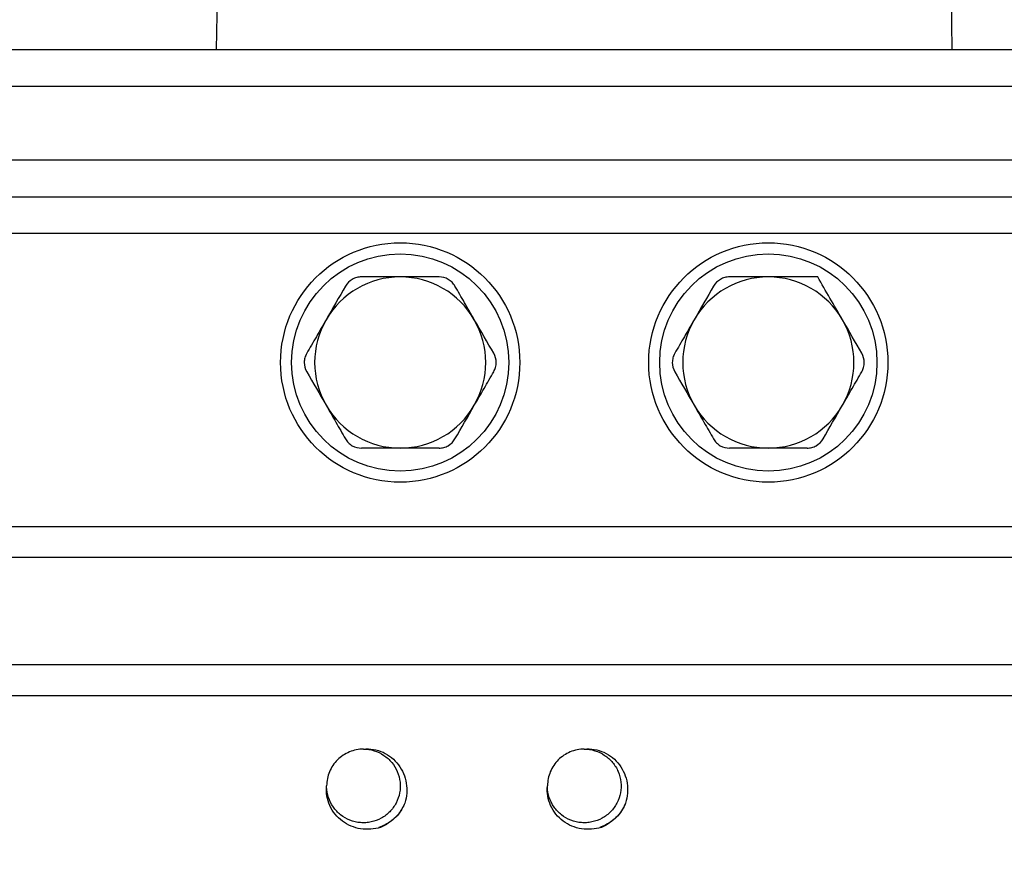
# Model space of a CAD drawing. Units: inches. Extents: x 0.2 to 10.8, y 0.2 to 8.3.
# Drawn here: x 4.2 to 5.6, y 5.3 to 6.5 of the extents above; entities that cross this region are included whole.
import ezdxf

# ---------------------------------------------------------------- set-up
doc = ezdxf.new("R2010")
doc.units = ezdxf.units.IN
doc.header["$MEASUREMENT"] = 0
doc.layers.add('SKETCH', color=7, linetype='Continuous')
doc.styles.add('SLDTEXTSTYLE0', font='TXT', dxfattribs={"width": 0.75})
doc.dimstyles.new('SLDDIMSTYLE0', dxfattribs={"dimtxt": 0.125, "dimasz": 0.11811, "dimexe": 0, "dimexo": 0.0625, "dimgap": 0.03125, "dimtad": 0, "dimtih": 1, "dimtoh": 1, "dimlfac": 1.5, "dimrnd": 1e-09, "dimzin": 12, "dimdsep": 46, "dimtxsty": 'SLDTEXTSTYLE0', "dimsah": 1, "dimcen": 0.09, "dimadec": 0, "dimazin": 3, "dimtfac": 1, "dimtofl": 0, "dimtmove": 0, "dimatfit": 3, "dimfxl": 0, "dimfrac": 2, "dimtolj": 1, "dimtzin": 12, "dimarcsym": 0})

# ---------------------------------------------------------------- blocks, each defined once
blk = doc.blocks.new('_D_1')
at = {"layer": 'SKETCH'}
for p, q in [((2.9025, 5.3809), (2.9025, 7.7234)), ((7.1807, 5.3809), (7.1807, 7.7234)), ((5.0212, 7.7045), (4.9831, 7.7045)), ((4.9831, 7.7045), (4.9831, 7.506)), ((5.4368, 7.7045), (5.4749, 7.7045)), ((5.4749, 7.7045), (5.4749, 7.506)), ((2.9025, 7.6053), (4.5448, 7.6053)), ((7.1807, 7.6053), (5.5384, 7.6053)), ((4.9831, 7.506), (5.0212, 7.506)), ((5.4749, 7.506), (5.4368, 7.506))]:
    blk.add_line(p, q, dxfattribs=at)
for points in [[(2.9025, 7.6053), (3.0206, 7.5856), (3.0206, 7.6249)], [(7.1807, 7.6053), (7.0626, 7.6249), (7.0626, 7.5856)]]:
    blk.add_solid(points, dxfattribs=at)
at = {"layer": 'SKETCH', "char_height": 0.125, "attachment_point": 1, "style": 'SLDTEXTSTYLE0'}
for s, insert in [('6.42"', (4.5702, 7.6672)), ('163.0', (5.0212, 7.6672))]:
    blk.add_mtext(s, dxfattribs=dict(at, insert=insert))
blk = doc.blocks.new('_D_5')
at = {"layer": 'SKETCH'}
for p, q in [((4.871, 7.2116), (2.1938, 7.2116)), ((2.312, 7.2116), (2.312, 5.8434)), ((2.2916, 5.818), (2.2535, 5.818)), ((2.2535, 5.818), (2.2535, 5.6196)), ((2.7072, 5.818), (2.7453, 5.818)), ((2.7453, 5.818), (2.7453, 5.6196)), ((2.2535, 5.6196), (2.2916, 5.6196)), ((2.7453, 5.6196), (2.7072, 5.6196)), ((2.312, 4.226), (2.312, 5.5942)), ((3.4104, 4.226), (2.1938, 4.226))]:
    blk.add_line(p, q, dxfattribs=at)
for points in [[(2.312, 7.2116), (2.2923, 7.0935), (2.3316, 7.0935)], [(2.312, 4.226), (2.3316, 4.3441), (2.2923, 4.3441)]]:
    blk.add_solid(points, dxfattribs=at)
at = {"layer": 'SKETCH', "char_height": 0.125, "attachment_point": 1, "style": 'SLDTEXTSTYLE0'}
for s, insert in [('4.48"', (1.8406, 5.7807)), ('113.8', (2.2916, 5.7807))]:
    blk.add_mtext(s, dxfattribs=dict(at, insert=insert))
blk = doc.blocks.new('_D_6')
at = {"layer": 'SKETCH'}
for p, q in [((5.2122, 7.2116), (7.8894, 7.2116)), ((7.7713, 7.2116), (7.7713, 5.3257)), ((7.7509, 5.3003), (7.7128, 5.3003)), ((7.7128, 5.3003), (7.7128, 5.1018)), ((8.1665, 5.3003), (8.2046, 5.3003)), ((8.2046, 5.3003), (8.2046, 5.1018)), ((7.7128, 5.1018), (7.7509, 5.1018)), ((8.2046, 5.1018), (8.1665, 5.1018)), ((7.7713, 3.1906), (7.7713, 5.0765)), ((6.3152, 3.1906), (7.8894, 3.1906))]:
    blk.add_line(p, q, dxfattribs=at)
for points in [[(7.7713, 7.2116), (7.7516, 7.0935), (7.791, 7.0935)], [(7.7713, 3.1906), (7.791, 3.3087), (7.7516, 3.3087)]]:
    blk.add_solid(points, dxfattribs=at)
at = {"layer": 'SKETCH', "char_height": 0.125, "attachment_point": 1, "style": 'SLDTEXTSTYLE0'}
for s, insert in [('6.03"', (7.2999, 5.263)), ('153.2', (7.7509, 5.263))]:
    blk.add_mtext(s, dxfattribs=dict(at, insert=insert))

msp = doc.modelspace()

# ---------------------------------------------------------------- linework, layer by layer
at = {"color": 7, "linetype": 'Continuous', "lineweight": 25}
for p, q in [((4.5259, 7.0344), (4.5167, 6.457)), ((5.5665, 6.457), (5.5574, 7.0344)), ((3.5875, 6.457), (6.4957, 6.457)), ((6.4957, 6.4045), (3.5875, 6.4045)), ((3.5875, 6.2995), (6.4957, 6.2995)), ((3.5875, 6.247), (6.4957, 6.247)), ((6.4957, 6.1945), (3.5875, 6.1945)), ((3.5875, 5.7771), (6.4957, 5.7771)), ((6.4957, 5.7328), (3.5875, 5.7328)), ((3.5875, 5.5801), (6.4957, 5.5801)), ((6.4957, 5.5358), (3.5875, 5.5358))]:
    msp.add_line(p, q, dxfattribs=at)
for centre, radius in [((4.7791, 6.0108), 0.1706), ((5.3041, 6.0108), 0.1706), ((4.7791, 6.0108), 0.1549), ((5.3041, 6.0108), 0.1549)]:
    msp.add_circle(centre, radius, dxfattribs=at)
for centre, start, end in [((4.7791, 6.0108), 90, 150), ((4.7791, 6.0108), 30, 90), ((5.3041, 6.0108), 90, 150), ((5.3041, 6.0108), 30, 90), ((4.7791, 6.0108), 150, 210), ((4.7791, 6.0108), 330, 30), ((5.3041, 6.0108), 150, 210), ((5.3041, 6.0108), 330, 30), ((4.7791, 6.0108), 210, 270), ((4.7791, 6.0108), 270, 330), ((5.3041, 6.0108), 210, 270), ((5.3041, 6.0108), 270, 330)]:
    msp.add_arc(centre, 0.122, start, end, dxfattribs=at)
for points, knots in [([(4.7238, 6.1328), (4.7216, 6.1328), (4.7193, 6.1325), (4.7149, 6.1314), (4.7127, 6.1305), (4.7067, 6.127), (4.7034, 6.1236), (4.7011, 6.1197)], [0, 0, 0, 0, 0.25, 0.25, 0.5, 0.5, 1, 1, 1, 1]), ([(4.7791, 6.1328), (4.7698, 6.1328), (4.7604, 6.1328), (4.7419, 6.1328), (4.7328, 6.1328), (4.7238, 6.1328)], [0, 0, 0, 0, 0.5, 0.5, 1, 1, 1, 1]), ([(4.8572, 6.1197), (4.8561, 6.1217), (4.8547, 6.1235), (4.8514, 6.1267), (4.8496, 6.1281), (4.8436, 6.1316), (4.839, 6.1328), (4.8345, 6.1328)], [0, 0, 0, 0, 0.25, 0.25, 0.5, 0.5, 1, 1, 1, 1]), ([(5.2488, 6.1328), (5.2465, 6.1328), (5.2443, 6.1325), (5.2398, 6.1314), (5.2377, 6.1305), (5.2317, 6.127), (5.2283, 6.1236), (5.226, 6.1197)], [0, 0, 0, 0, 0.25, 0.25, 0.5, 0.5, 1, 1, 1, 1]), ([(5.3041, 6.1328), (5.2948, 6.1328), (5.2854, 6.1328), (5.2669, 6.1328), (5.2578, 6.1328), (5.2488, 6.1328)], [0, 0, 0, 0, 0.5, 0.5, 1, 1, 1, 1]), ([(5.3745, 6.1328), (5.3631, 6.1328), (5.3513, 6.1328), (5.3278, 6.1328), (5.316, 6.1328), (5.3041, 6.1328)], [0, 0, 0, 0, 0.5, 0.5, 1, 1, 1, 1]), ([(5.4098, 6.0718), (5.4038, 6.0822), (5.3978, 6.0925), (5.3861, 6.1128), (5.3803, 6.1229), (5.3745, 6.1328)], [0, 0, 0, 0, 0.5, 0.5, 1, 1, 1, 1]), ([(4.8848, 6.0718), (4.8802, 6.0799), (4.8755, 6.088), (4.8663, 6.104), (4.8617, 6.1119), (4.8572, 6.1197)], [0, 0, 0, 0, 0.5, 0.5, 1, 1, 1, 1]), ([(4.6735, 6.0718), (4.6688, 6.0637), (4.6641, 6.0556), (4.6549, 6.0396), (4.6503, 6.0317), (4.6458, 6.0239)], [0, 0, 0, 0, 0.5, 0.5, 1, 1, 1, 1]), ([(5.1984, 6.0718), (5.1937, 6.0637), (5.189, 6.0556), (5.1798, 6.0396), (5.1753, 6.0317), (5.1707, 6.0239)], [0, 0, 0, 0, 0.5, 0.5, 1, 1, 1, 1]), ([(4.6458, 6.0239), (4.6447, 6.0219), (4.6438, 6.0198), (4.6426, 6.0154), (4.6423, 6.0131), (4.6423, 6.0062), (4.6435, 6.0016), (4.6458, 5.9977)], [0, 0, 0, 0, 0.25, 0.25, 0.5, 0.5, 1, 1, 1, 1]), ([(4.9125, 5.9977), (4.9136, 5.9996), (4.9145, 6.0017), (4.9157, 6.0061), (4.916, 6.0085), (4.916, 6.0154), (4.9148, 6.02), (4.9125, 6.0239)], [0, 0, 0, 0, 0.25, 0.25, 0.5, 0.5, 1, 1, 1, 1]), ([(5.1707, 6.0239), (5.1696, 6.0219), (5.1687, 6.0198), (5.1675, 6.0154), (5.1672, 6.0131), (5.1672, 6.0062), (5.1685, 6.0016), (5.1707, 5.9977)], [0, 0, 0, 0, 0.25, 0.25, 0.5, 0.5, 1, 1, 1, 1]), ([(5.4374, 5.9977), (5.4386, 5.9996), (5.4394, 6.0017), (5.4406, 6.0061), (5.4409, 6.0085), (5.441, 6.0154), (5.4397, 6.02), (5.4374, 6.0239)], [0, 0, 0, 0, 0.25, 0.25, 0.5, 0.5, 1, 1, 1, 1]), ([(4.8848, 5.9498), (4.8895, 5.9578), (4.8942, 5.9659), (4.9034, 5.9819), (4.908, 5.9898), (4.9125, 5.9977)], [0, 0, 0, 0, 0.5, 0.5, 1, 1, 1, 1]), ([(5.4098, 5.9498), (5.4145, 5.9578), (5.4191, 5.9659), (5.4283, 5.9819), (5.4329, 5.9898), (5.4374, 5.9977)], [0, 0, 0, 0, 0.5, 0.5, 1, 1, 1, 1]), ([(4.6735, 5.9498), (4.6781, 5.9417), (4.6828, 5.9336), (4.692, 5.9176), (4.6966, 5.9097), (4.7011, 5.9019)], [0, 0, 0, 0, 0.5, 0.5, 1, 1, 1, 1]), ([(5.1984, 5.9498), (5.2031, 5.9417), (5.2077, 5.9336), (5.217, 5.9176), (5.2215, 5.9097), (5.226, 5.9019)], [0, 0, 0, 0, 0.5, 0.5, 1, 1, 1, 1]), ([(4.7011, 5.9019), (4.7022, 5.8999), (4.7036, 5.8981), (4.7069, 5.8948), (4.7087, 5.8934), (4.7147, 5.8899), (4.7193, 5.8887), (4.7238, 5.8887)], [0, 0, 0, 0, 0.25, 0.25, 0.5, 0.5, 1, 1, 1, 1]), ([(4.8345, 5.8887), (4.8367, 5.8887), (4.839, 5.889), (4.8434, 5.8902), (4.8456, 5.8911), (4.8516, 5.8945), (4.8549, 5.8979), (4.8572, 5.9019)], [0, 0, 0, 0, 0.25, 0.25, 0.5, 0.5, 1, 1, 1, 1]), ([(5.226, 5.9019), (5.2272, 5.8999), (5.2285, 5.8981), (5.2318, 5.8948), (5.2336, 5.8934), (5.2396, 5.8899), (5.2442, 5.8887), (5.2488, 5.8887)], [0, 0, 0, 0, 0.25, 0.25, 0.5, 0.5, 1, 1, 1, 1]), ([(5.3594, 5.8887), (5.3617, 5.8887), (5.3639, 5.889), (5.3683, 5.8902), (5.3705, 5.8911), (5.3765, 5.8945), (5.3799, 5.8979), (5.3821, 5.9019)], [0, 0, 0, 0, 0.25, 0.25, 0.5, 0.5, 1, 1, 1, 1]), ([(4.7791, 5.8887), (4.7698, 5.8887), (4.7604, 5.8887), (4.7419, 5.8887), (4.7328, 5.8887), (4.7238, 5.8887)], [0, 0, 0, 0, 0.5, 0.5, 1, 1, 1, 1]), ([(5.3041, 5.8887), (5.2948, 5.8887), (5.2854, 5.8887), (5.2669, 5.8887), (5.2578, 5.8887), (5.2488, 5.8887)], [0, 0, 0, 0, 0.5, 0.5, 1, 1, 1, 1]), ([(4.7267, 5.4596), (4.7317, 5.4596), (4.7368, 5.4589), (4.7467, 5.4559), (4.7515, 5.4536), (4.76, 5.4479), (4.7638, 5.4446), (4.7703, 5.4367), (4.773, 5.4323), (4.777, 5.4227), (4.7783, 5.4176), (4.7794, 5.4075), (4.7792, 5.4025), (4.7773, 5.3924), (4.7756, 5.3874), (4.7708, 5.3782), (4.7677, 5.374), (4.7607, 5.3668), (4.7566, 5.3637), (4.7476, 5.3587), (4.7426, 5.3568), (4.7351, 5.3552), (4.7325, 5.3549), (4.7275, 5.3546), (4.725, 5.3546), (4.7174, 5.3552), (4.7123, 5.3563), (4.7026, 5.3601), (4.6981, 5.3628), (4.6901, 5.3691), (4.6867, 5.3727), (4.6808, 5.3811), (4.6784, 5.3858), (4.6752, 5.3957), (4.6743, 5.4008), (4.6742, 5.4058)], [0, 0, 0, 0, 0.0625, 0.0625, 0.125, 0.125, 0.1875, 0.1875, 0.25, 0.25, 0.3125, 0.3125, 0.375, 0.375, 0.4375, 0.4375, 0.5, 0.5, 0.5625, 0.5625, 0.625, 0.625, 0.65625, 0.65625, 0.6875, 0.6875, 0.75, 0.75, 0.8125, 0.8125, 0.875, 0.875, 0.9375, 0.9375, 1, 1, 1, 1]), ([(4.7267, 5.4596), (4.7198, 5.4596), (4.713, 5.4582), (4.7003, 5.453), (4.6945, 5.4491), (4.6848, 5.4395), (4.6809, 5.4337), (4.6756, 5.4211), (4.6742, 5.4142), (4.6742, 5.4074)], [0, 0, 0, 0, 0.25, 0.25, 0.5, 0.5, 0.75, 0.75, 1, 1, 1, 1]), ([(4.7267, 5.4596), (4.7315, 5.4601), (4.7362, 5.46), (4.7457, 5.4584), (4.7503, 5.457), (4.759, 5.4531), (4.7632, 5.4506), (4.7705, 5.4445), (4.7739, 5.441), (4.7796, 5.4333), (4.782, 5.4292), (4.7857, 5.4204), (4.787, 5.4157), (4.7885, 5.4063), (4.7887, 5.4015), (4.788, 5.392), (4.7871, 5.3873), (4.7857, 5.3827)], [0, 0, 0, 0, 0.125, 0.125, 0.25, 0.25, 0.375, 0.375, 0.5, 0.5, 0.625, 0.625, 0.75, 0.75, 0.875, 0.875, 1, 1, 1, 1]), ([(5.0416, 5.4596), (5.0466, 5.4596), (5.0518, 5.4589), (5.0617, 5.4559), (5.0664, 5.4536), (5.075, 5.4479), (5.0787, 5.4446), (5.0852, 5.4367), (5.088, 5.4323), (5.092, 5.4227), (5.0933, 5.4176), (5.0944, 5.4075), (5.0942, 5.4025), (5.0923, 5.3924), (5.0905, 5.3874), (5.0857, 5.3782), (5.0827, 5.374), (5.0757, 5.3668), (5.0716, 5.3637), (5.0625, 5.3587), (5.0576, 5.3568), (5.05, 5.3552), (5.0475, 5.3549), (5.0424, 5.3546), (5.04, 5.3546), (5.0324, 5.3552), (5.0273, 5.3563), (5.0176, 5.3601), (5.0131, 5.3628), (5.0051, 5.3691), (5.0016, 5.3727), (4.9957, 5.3811), (4.9933, 5.3858), (4.9901, 5.3957), (4.9893, 5.4008), (4.9891, 5.4058)], [0, 0, 0, 0, 0.0625, 0.0625, 0.125, 0.125, 0.1875, 0.1875, 0.25, 0.25, 0.3125, 0.3125, 0.375, 0.375, 0.4375, 0.4375, 0.5, 0.5, 0.5625, 0.5625, 0.625, 0.625, 0.65625, 0.65625, 0.6875, 0.6875, 0.75, 0.75, 0.8125, 0.8125, 0.875, 0.875, 0.9375, 0.9375, 1, 1, 1, 1]), ([(5.0416, 5.4596), (5.0348, 5.4596), (5.0279, 5.4582), (5.0153, 5.453), (5.0094, 5.4491), (4.9997, 5.4395), (4.9958, 5.4337), (4.9906, 5.4211), (4.9892, 5.4142), (4.9891, 5.4074)], [0, 0, 0, 0, 0.25, 0.25, 0.5, 0.5, 0.75, 0.75, 1, 1, 1, 1]), ([(5.0416, 5.4596), (5.0464, 5.4601), (5.0512, 5.46), (5.0606, 5.4584), (5.0653, 5.457), (5.074, 5.4531), (5.0781, 5.4506), (5.0855, 5.4445), (5.0888, 5.441), (5.0946, 5.4333), (5.0969, 5.4292), (5.1007, 5.4204), (5.102, 5.4157), (5.1035, 5.4063), (5.1036, 5.4015), (5.1029, 5.392), (5.102, 5.3873), (5.1006, 5.3827)], [0, 0, 0, 0, 0.125, 0.125, 0.25, 0.25, 0.375, 0.375, 0.5, 0.5, 0.625, 0.625, 0.75, 0.75, 0.875, 0.875, 1, 1, 1, 1]), ([(4.7511, 5.3481), (4.7465, 5.3467), (4.7418, 5.3458), (4.7323, 5.3451), (4.7274, 5.3453), (4.7133, 5.3475), (4.7042, 5.3513), (4.6928, 5.3598), (4.6892, 5.3632), (4.6832, 5.3706), (4.6807, 5.3747), (4.6767, 5.3834), (4.6753, 5.388), (4.6738, 5.3975), (4.6737, 5.4023), (4.6742, 5.4071)], [0, 0, 0, 0, 0.125, 0.125, 0.25, 0.25, 0.5, 0.5, 0.625, 0.625, 0.75, 0.75, 0.875, 0.875, 1, 1, 1, 1]), ([(5.0661, 5.3481), (5.0614, 5.3467), (5.0568, 5.3458), (5.0473, 5.3451), (5.0424, 5.3453), (5.0283, 5.3475), (5.0192, 5.3513), (5.0077, 5.3598), (5.0042, 5.3632), (4.9982, 5.3706), (4.9956, 5.3747), (4.9917, 5.3834), (4.9903, 5.388), (4.9888, 5.3975), (4.9886, 5.4023), (4.9891, 5.4071)], [0, 0, 0, 0, 0.125, 0.125, 0.25, 0.25, 0.5, 0.5, 0.625, 0.625, 0.75, 0.75, 0.875, 0.875, 1, 1, 1, 1]), ([(4.7857, 5.3827), (4.7843, 5.3798), (4.7797, 5.37), (4.7679, 5.3561), (4.7547, 5.3504), (4.7486, 5.3478)], [0, 0, 0, 0, 0.181612, 0.62427, 1, 1, 1, 1]), ([(4.7857, 5.3827), (4.784, 5.3788), (4.782, 5.375), (4.7774, 5.3681), (4.7748, 5.3649), (4.7688, 5.359), (4.7656, 5.3563), (4.7587, 5.3517), (4.755, 5.3497), (4.7511, 5.3481)], [0, 0, 0, 0, 0.25, 0.25, 0.5, 0.5, 0.75, 0.75, 1, 1, 1, 1]), ([(5.1006, 5.3827), (5.0993, 5.3798), (5.0946, 5.37), (5.0828, 5.3561), (5.0696, 5.3504), (5.0636, 5.3478)], [0, 0, 0, 0, 0.181612, 0.62427, 1, 1, 1, 1]), ([(5.1006, 5.3827), (5.099, 5.3788), (5.097, 5.375), (5.0924, 5.3681), (5.0897, 5.3649), (5.0838, 5.359), (5.0805, 5.3563), (5.0736, 5.3517), (5.07, 5.3497), (5.0661, 5.3481)], [0, 0, 0, 0, 0.25, 0.25, 0.5, 0.5, 0.75, 0.75, 1, 1, 1, 1])]:
    msp.add_open_spline(points, degree=3, knots=knots, dxfattribs=at)
for points in [[(4.8345, 6.1328), (4.8162, 6.1328), (4.7978, 6.1328), (4.7791, 6.1328)], [(4.7011, 6.1197), (4.692, 6.104), (4.6828, 6.0881), (4.6735, 6.0718)], [(5.226, 6.1197), (5.217, 6.104), (5.2078, 6.0881), (5.1984, 6.0718)], [(4.9125, 6.0239), (4.9034, 6.0396), (4.8942, 6.0555), (4.8848, 6.0718)], [(5.4374, 6.0239), (5.4284, 6.0396), (5.4192, 6.0555), (5.4098, 6.0718)], [(4.6458, 5.9977), (4.6549, 5.9819), (4.6641, 5.966), (4.6735, 5.9498)], [(5.1707, 5.9977), (5.1798, 5.9819), (5.189, 5.966), (5.1984, 5.9498)], [(4.8572, 5.9019), (4.8663, 5.9176), (4.8755, 5.9335), (4.8848, 5.9498)], [(5.3821, 5.9019), (5.3912, 5.9176), (5.4004, 5.9335), (5.4098, 5.9498)], [(4.8345, 5.8887), (4.8162, 5.8887), (4.7978, 5.8887), (4.7791, 5.8887)], [(5.3594, 5.8887), (5.3411, 5.8887), (5.3227, 5.8887), (5.3041, 5.8887)]]:
    msp.add_open_spline(points, degree=3, dxfattribs=at)

# ---------------------------------------------------------------- dimensions: what is measured, and where the dimension line sits
at = {"layer": 'SKETCH'}
dim = msp.add_linear_dim(base=(2.9025, 7.6053), p1=(7.1807, 5.3415), p2=(2.9025, 5.3415), dimstyle='SLDDIMSTYLE0', dxfattribs=at)
dim.commit()
dim.dimension.update_dxf_attribs({"geometry": '_D_1', "text_midpoint": (5.0416, 7.6053), "dimtype": 160})
for base, p1, p2, picture, middle in [((2.312, 7.2116), (3.4498, 4.226), (4.9104, 7.2116), '_D_5', (2.312, 5.7188)), ((7.7713, 3.1906), (5.1728, 7.2116), (6.2759, 3.1906), '_D_6', (7.7713, 5.2011))]:
    dim = msp.add_linear_dim(base=base, p1=p1, p2=p2, angle=90, dimstyle='SLDDIMSTYLE0', dxfattribs=at)
    dim.commit()
    dim.dimension.update_dxf_attribs({"geometry": picture, "text_midpoint": middle, "dimtype": 160})

doc.saveas('drawing.dxf')
